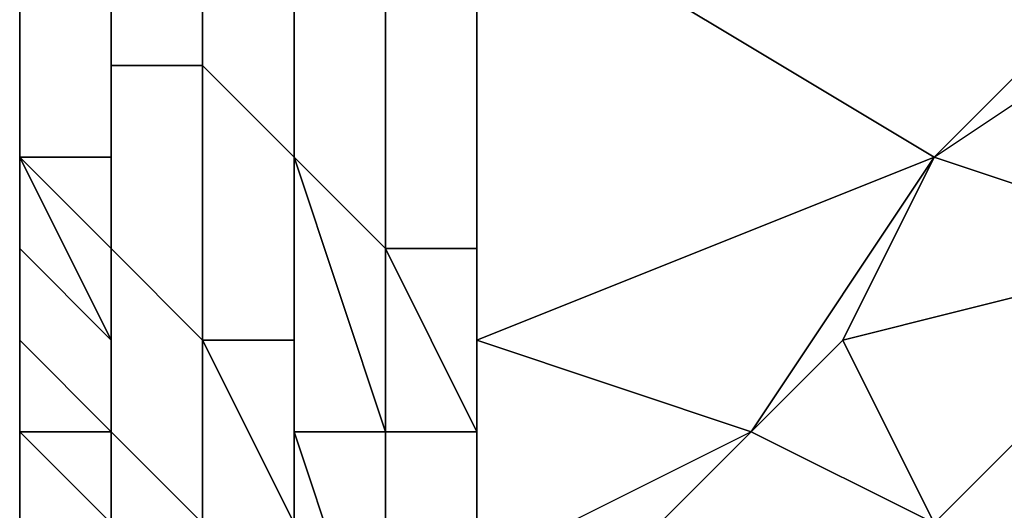
# Model space of a CAD drawing. Extents: x -0.062 to 0.114, y -0.173 to 0.042.
# Drawn here: x -0.02 to -0.019, y -0.155 to -0.154 of the extents above; entities that cross this region are included whole.
import ezdxf

# ---------------------------------------------------------------- set-up
doc = ezdxf.new("R2010")
doc.units = 0
doc.layers.add('CHROME_1', color=7, linetype='CONTINUOUS')

msp = doc.modelspace()

# ---------------------------------------------------------------- linework, layer by layer
at = {"layer": 'CHROME_1'}
for points in [[(-0.0201, -0.154, 0.0084), (-0.0201, -0.1545, 0.0093), (-0.0201, -0.1518, 0.0095)], [(-0.0201, -0.1518, 0.0095), (-0.0201, -0.1545, 0.0093), (-0.0201, -0.154, 0.0117)], [(-0.0201, -0.1545, 0.0229), (-0.0201, -0.154, 0.0238), (-0.0201, -0.1518, 0.0227)], [(-0.0201, -0.1545, 0.0229), (-0.0201, -0.1518, 0.0227), (-0.0201, -0.154, 0.0205)], [(-0.02, -0.1542, 0.0239), (-0.02, -0.1543, 0.024), (-0.02, -0.154, 0.0244), (-0.02, -0.1539, 0.0244)], [(-0.02, -0.1539, 0.0078), (-0.02, -0.154, 0.0078), (-0.02, -0.1543, 0.0082), (-0.02, -0.1542, 0.0083)], [(-0.0201, -0.154, 0.0139), (-0.0201, -0.154, 0.0128), (-0.0201, -0.1551, 0.0128), (-0.0201, -0.1551, 0.0139)], [(-0.0201, -0.154, 0.0128), (-0.0201, -0.154, 0.0117), (-0.0201, -0.1551, 0.0117), (-0.0201, -0.1551, 0.0128)], [(-0.0201, -0.154, 0.0183), (-0.0201, -0.154, 0.0172), (-0.0201, -0.1551, 0.0172), (-0.0201, -0.1551, 0.0183)], [(-0.0201, -0.154, 0.0172), (-0.0201, -0.154, 0.0161), (-0.0201, -0.1551, 0.0161), (-0.0201, -0.1551, 0.0172)], [(-0.0201, -0.154, 0.0161), (-0.0201, -0.154, 0.015), (-0.0201, -0.1551, 0.015), (-0.0201, -0.1551, 0.0161)], [(-0.0201, -0.154, 0.015), (-0.0201, -0.154, 0.0139), (-0.0201, -0.1551, 0.0139), (-0.0201, -0.1551, 0.015)], [(-0.0201, -0.154, 0.0205), (-0.0201, -0.154, 0.0194), (-0.0201, -0.1551, 0.0194), (-0.0201, -0.1551, 0.0205)], [(-0.0201, -0.154, 0.0194), (-0.0201, -0.154, 0.0183), (-0.0201, -0.1551, 0.0183), (-0.0201, -0.1551, 0.0194)], [(-0.0201, -0.154, 0.0117), (-0.0201, -0.1551, 0.0106), (-0.0201, -0.1551, 0.0117)], [(-0.0201, -0.1551, 0.0106), (-0.0201, -0.154, 0.0117), (-0.0201, -0.1545, 0.0093)], [(-0.0201, -0.154, 0.0205), (-0.0201, -0.1551, 0.0216), (-0.0201, -0.1545, 0.0229)], [(-0.0201, -0.1551, 0.0216), (-0.0201, -0.154, 0.0205), (-0.0201, -0.1551, 0.0205)], [(-0.02, -0.1543, 0.024), (-0.0199, -0.1543, 0.024), (-0.0199, -0.1541, 0.0245), (-0.02, -0.154, 0.0244)], [(-0.02, -0.154, 0.0078), (-0.0199, -0.1541, 0.0077), (-0.0199, -0.1543, 0.0082), (-0.02, -0.1543, 0.0082)], [(-0.0201, -0.1544, 0.0234), (-0.02, -0.1544, 0.0235), (-0.02, -0.1542, 0.0239), (-0.0201, -0.1541, 0.0239)], [(-0.0201, -0.1541, 0.0239), (-0.0201, -0.1541, 0.0237), (-0.0201, -0.1543, 0.0233), (-0.0201, -0.1544, 0.0234)], [(-0.0201, -0.1541, 0.0083), (-0.02, -0.1542, 0.0083), (-0.02, -0.1545, 0.0087), (-0.0201, -0.1544, 0.0088)], [(-0.0201, -0.1541, 0.0085), (-0.0201, -0.1541, 0.0083), (-0.0201, -0.1544, 0.0088), (-0.0201, -0.1543, 0.0089)], [(-0.0199, -0.1543, 0.024), (-0.0198, -0.1544, 0.024), (-0.0198, -0.1541, 0.0245), (-0.0199, -0.1541, 0.0245)], [(-0.0199, -0.1541, 0.0077), (-0.0198, -0.1541, 0.0077), (-0.0198, -0.1544, 0.0082), (-0.0199, -0.1543, 0.0082)], [(-0.0198, -0.1544, 0.0241), (-0.0197, -0.1545, 0.0241), (-0.0197, -0.1542, 0.0246), (-0.0198, -0.1541, 0.0245)], [(-0.0198, -0.1544, 0.024), (-0.0198, -0.1544, 0.0241), (-0.0198, -0.1541, 0.0245)], [(-0.0198, -0.1541, 0.0077), (-0.0197, -0.1542, 0.0076), (-0.0197, -0.1545, 0.0081), (-0.0198, -0.1544, 0.0081)], [(-0.0198, -0.1541, 0.0077), (-0.0198, -0.1541, 0.0077), (-0.0198, -0.1544, 0.0081), (-0.0198, -0.1544, 0.0082)], [(-0.0196, -0.1541, 0.0247), (-0.0196, -0.1546, 0.0239), (-0.0191, -0.1544, 0.0241)], [(-0.0188, -0.1542, 0.0246), (-0.0196, -0.1541, 0.0247), (-0.0191, -0.1544, 0.0241)], [(-0.0196, -0.1546, 0.0083), (-0.0196, -0.1541, 0.0075), (-0.0191, -0.1544, 0.0081)], [(-0.0188, -0.1541, 0.0076), (-0.0191, -0.1544, 0.0081), (-0.0196, -0.1541, 0.0075)], [(-0.02, -0.1544, 0.0235), (-0.02, -0.1545, 0.0235), (-0.02, -0.1543, 0.024), (-0.02, -0.1542, 0.0239)], [(-0.02, -0.1542, 0.0083), (-0.02, -0.1543, 0.0082), (-0.02, -0.1545, 0.0087)], [(-0.0197, -0.1545, 0.0241), (-0.0196, -0.1545, 0.0241), (-0.0196, -0.1542, 0.0246), (-0.0197, -0.1542, 0.0246)], [(-0.0197, -0.1542, 0.0076), (-0.0196, -0.1542, 0.0076), (-0.0196, -0.1545, 0.0081), (-0.0197, -0.1545, 0.0081)], [(-0.0201, -0.1545, 0.0229), (-0.0201, -0.1544, 0.0234), (-0.0201, -0.1543, 0.0233)], [(-0.0201, -0.1545, 0.0093), (-0.0201, -0.1543, 0.0089), (-0.0201, -0.1544, 0.0088)], [(-0.02, -0.1545, 0.0235), (-0.0199, -0.1546, 0.0236), (-0.0199, -0.1543, 0.024), (-0.02, -0.1543, 0.024)], [(-0.02, -0.1543, 0.0082), (-0.0199, -0.1543, 0.0082), (-0.0199, -0.1546, 0.0087), (-0.02, -0.1545, 0.0087)], [(-0.0199, -0.1546, 0.0236), (-0.0198, -0.1546, 0.0236), (-0.0198, -0.1544, 0.024), (-0.0199, -0.1543, 0.024)], [(-0.0199, -0.1543, 0.0082), (-0.0198, -0.1544, 0.0082), (-0.0198, -0.1546, 0.0086), (-0.0199, -0.1546, 0.0087)], [(-0.019, -0.1543, 0.0078), (-0.0188, -0.1545, 0.0081), (-0.0191, -0.1544, 0.0081)], [(-0.019, -0.1543, 0.0244), (-0.0191, -0.1544, 0.0241), (-0.0188, -0.1545, 0.0241)], [(-0.02, -0.1544, 0.0235), (-0.0201, -0.1544, 0.0234), (-0.02, -0.1546, 0.023)], [(-0.02, -0.1546, 0.023), (-0.0201, -0.1544, 0.0234), (-0.0201, -0.1545, 0.0229)], [(-0.02, -0.1545, 0.0087), (-0.02, -0.1546, 0.0092), (-0.0201, -0.1544, 0.0088)], [(-0.0201, -0.1544, 0.0088), (-0.02, -0.1546, 0.0092), (-0.0201, -0.1545, 0.0093)], [(-0.02, -0.1547, 0.023), (-0.02, -0.1545, 0.0235), (-0.02, -0.1544, 0.0235), (-0.02, -0.1546, 0.023)], [(-0.0198, -0.1547, 0.0236), (-0.0197, -0.1547, 0.0236), (-0.0198, -0.1544, 0.0241)], [(-0.0198, -0.1544, 0.0241), (-0.0197, -0.1547, 0.0236), (-0.0197, -0.1545, 0.0241)], [(-0.0198, -0.1547, 0.0236), (-0.0198, -0.1544, 0.0241), (-0.0198, -0.1547, 0.0236)], [(-0.0198, -0.1546, 0.0236), (-0.0198, -0.1547, 0.0236), (-0.0198, -0.1544, 0.024)], [(-0.0198, -0.1544, 0.024), (-0.0198, -0.1547, 0.0236), (-0.0198, -0.1544, 0.0241)], [(-0.0198, -0.1544, 0.0081), (-0.0197, -0.1545, 0.0081), (-0.0197, -0.1547, 0.0086), (-0.0198, -0.1547, 0.0086)], [(-0.0198, -0.1544, 0.0082), (-0.0198, -0.1544, 0.0081), (-0.0198, -0.1547, 0.0086), (-0.0198, -0.1546, 0.0086)], [(-0.0193, -0.1547, 0.0236), (-0.0191, -0.1544, 0.0241), (-0.0196, -0.1546, 0.0239)], [(-0.0191, -0.1544, 0.0081), (-0.0193, -0.1547, 0.0086), (-0.0196, -0.1546, 0.0083)], [(-0.0192, -0.1546, 0.0083), (-0.0191, -0.1544, 0.0081), (-0.0188, -0.1545, 0.0081)], [(-0.0192, -0.1546, 0.0239), (-0.0188, -0.1545, 0.0241), (-0.0191, -0.1544, 0.0241)], [(-0.0201, -0.1545, 0.0229), (-0.0201, -0.1545, 0.0229), (-0.0201, -0.1546, 0.0228)], [(-0.0201, -0.1546, 0.0229), (-0.0201, -0.1545, 0.0229), (-0.0201, -0.1546, 0.0228)], [(-0.0201, -0.1546, 0.0094), (-0.0201, -0.1546, 0.0094), (-0.0201, -0.1545, 0.0093)], [(-0.0201, -0.1546, 0.0094), (-0.0201, -0.1546, 0.0094), (-0.0201, -0.1545, 0.0093), (-0.0201, -0.1546, 0.0093)], [(-0.02, -0.1545, 0.0235), (-0.02, -0.1547, 0.023), (-0.0199, -0.1548, 0.0231), (-0.0199, -0.1546, 0.0236)], [(-0.02, -0.1547, 0.0092), (-0.02, -0.1545, 0.0087), (-0.0199, -0.1546, 0.0087), (-0.0199, -0.1548, 0.0091)], [(-0.02, -0.1545, 0.0087), (-0.02, -0.1547, 0.0092), (-0.02, -0.1545, 0.0087)], [(-0.02, -0.1546, 0.0092), (-0.02, -0.1545, 0.0087), (-0.02, -0.1547, 0.0092)], [(-0.0197, -0.1547, 0.0236), (-0.0196, -0.1547, 0.0236), (-0.0197, -0.1545, 0.0241)], [(-0.0197, -0.1545, 0.0241), (-0.0196, -0.1547, 0.0236), (-0.0196, -0.1545, 0.0241)], [(-0.0197, -0.1547, 0.0236), (-0.0197, -0.1545, 0.0241), (-0.0197, -0.1547, 0.0236)], [(-0.0197, -0.1545, 0.0081), (-0.0196, -0.1545, 0.0081), (-0.0196, -0.1547, 0.0086), (-0.0197, -0.1547, 0.0086)], [(-0.0196, -0.1547, 0.0236), (-0.0196, -0.1545, 0.0241), (-0.0196, -0.1547, 0.0236)], [(-0.0191, -0.1548, 0.0086), (-0.0192, -0.1546, 0.0083), (-0.0188, -0.1545, 0.0081)], [(-0.0188, -0.1545, 0.0241), (-0.0192, -0.1546, 0.0239), (-0.0191, -0.1548, 0.0236)], [(-0.0191, -0.1548, 0.0086), (-0.0188, -0.1545, 0.0081), (-0.0186, -0.1545, 0.0081), (-0.0188, -0.1548, 0.0087)], [(-0.0188, -0.1545, 0.0241), (-0.0191, -0.1548, 0.0236), (-0.0188, -0.1548, 0.0235), (-0.0186, -0.1545, 0.0241)], [(-0.0201, -0.1546, 0.0229), (-0.0201, -0.1546, 0.0229), (-0.0201, -0.1546, 0.0228)], [(-0.0201, -0.1546, 0.023), (-0.0201, -0.1546, 0.0229), (-0.0201, -0.1546, 0.0228), (-0.0201, -0.1547, 0.0228)], [(-0.0201, -0.1546, 0.023), (-0.0201, -0.1546, 0.023), (-0.0201, -0.1547, 0.0228)], [(-0.02, -0.1547, 0.023), (-0.0201, -0.1546, 0.023), (-0.0201, -0.1547, 0.0228), (-0.02, -0.1547, 0.0229)], [(-0.0201, -0.1546, 0.0228), (-0.0201, -0.1546, 0.0228), (-0.0201, -0.1546, 0.0227), (-0.0201, -0.1547, 0.0227)], [(-0.0201, -0.1546, 0.0228), (-0.0201, -0.1546, 0.0228), (-0.0201, -0.1547, 0.0227)], [(-0.0201, -0.1546, 0.0228), (-0.0201, -0.1546, 0.0228), (-0.0201, -0.1547, 0.0227)], [(-0.0201, -0.1547, 0.0228), (-0.0201, -0.1546, 0.0228), (-0.0201, -0.1547, 0.0227)], [(-0.0201, -0.1547, 0.0227), (-0.0201, -0.1546, 0.0227), (-0.0201, -0.1547, 0.0226)], [(-0.0201, -0.1547, 0.0096), (-0.0201, -0.1547, 0.0096), (-0.0201, -0.1546, 0.0095), (-0.0201, -0.1547, 0.0095)], [(-0.0201, -0.1547, 0.0095), (-0.0201, -0.1546, 0.0095), (-0.0201, -0.1546, 0.0094)], [(-0.0201, -0.1547, 0.0095), (-0.0201, -0.1547, 0.0095), (-0.0201, -0.1546, 0.0094)], [(-0.0201, -0.1547, 0.0095), (-0.0201, -0.1547, 0.0095), (-0.0201, -0.1546, 0.0094)], [(-0.0201, -0.1547, 0.0095), (-0.0201, -0.1547, 0.0095), (-0.0201, -0.1546, 0.0094), (-0.0201, -0.1547, 0.0094)], [(-0.0201, -0.1546, 0.0094), (-0.0201, -0.1546, 0.0094), (-0.0201, -0.1546, 0.0093)], [(-0.0201, -0.1547, 0.0094), (-0.0201, -0.1546, 0.0094), (-0.0201, -0.1546, 0.0093), (-0.0201, -0.1546, 0.0092)], [(-0.0201, -0.1547, 0.0094), (-0.0201, -0.1547, 0.0094), (-0.0201, -0.1546, 0.0092)], [(-0.02, -0.1547, 0.0093), (-0.0201, -0.1547, 0.0094), (-0.0201, -0.1546, 0.0092), (-0.02, -0.1547, 0.0092)], [(-0.0198, -0.1548, 0.0233), (-0.0198, -0.1546, 0.0236), (-0.0199, -0.1546, 0.0236)], [(-0.0199, -0.1546, 0.0236), (-0.0199, -0.1548, 0.0231), (-0.0198, -0.1548, 0.0233)], [(-0.0198, -0.1546, 0.0086), (-0.0198, -0.1549, 0.0091), (-0.0199, -0.1548, 0.0091), (-0.0199, -0.1546, 0.0087)], [(-0.0198, -0.1548, 0.0233), (-0.0198, -0.1548, 0.0234), (-0.0198, -0.1547, 0.0236), (-0.0198, -0.1546, 0.0236)], [(-0.0198, -0.1546, 0.0086), (-0.0198, -0.1547, 0.0086), (-0.0198, -0.1549, 0.0091)], [(-0.0196, -0.1546, 0.0239), (-0.0196, -0.155, 0.0231), (-0.0193, -0.1547, 0.0236)], [(-0.0196, -0.155, 0.0091), (-0.0196, -0.1546, 0.0083), (-0.0193, -0.1547, 0.0086)], [(-0.0193, -0.1547, 0.0086), (-0.0192, -0.1546, 0.0083), (-0.0191, -0.1548, 0.0086)], [(-0.0193, -0.1547, 0.0236), (-0.0191, -0.1548, 0.0236), (-0.0192, -0.1546, 0.0239)], [(-0.0201, -0.1547, 0.0228), (-0.0201, -0.1547, 0.0228), (-0.0201, -0.1547, 0.0227)], [(-0.02, -0.1547, 0.0229), (-0.0201, -0.1547, 0.0228), (-0.0201, -0.1547, 0.0227), (-0.02, -0.1548, 0.0227)], [(-0.0201, -0.1547, 0.0227), (-0.0201, -0.1547, 0.0227), (-0.0201, -0.1547, 0.0226)], [(-0.0201, -0.1547, 0.0227), (-0.0201, -0.1547, 0.0227), (-0.0201, -0.1547, 0.0226), (-0.0201, -0.1548, 0.0226)], [(-0.0201, -0.1547, 0.0227), (-0.0201, -0.1547, 0.0227), (-0.0201, -0.1548, 0.0226)], [(-0.0201, -0.1547, 0.0227), (-0.0201, -0.1547, 0.0227), (-0.0201, -0.1548, 0.0226)], [(-0.02, -0.1548, 0.0227), (-0.0201, -0.1547, 0.0227), (-0.0201, -0.1548, 0.0226), (-0.02, -0.1548, 0.0226)], [(-0.0201, -0.1547, 0.0226), (-0.0201, -0.1547, 0.0226), (-0.0201, -0.1548, 0.0224)], [(-0.0201, -0.1547, 0.0226), (-0.0201, -0.1547, 0.0226), (-0.0201, -0.1548, 0.0224), (-0.0201, -0.1548, 0.0225)], [(-0.0201, -0.1548, 0.0226), (-0.0201, -0.1547, 0.0226), (-0.0201, -0.1548, 0.0225)], [(-0.0201, -0.1548, 0.0098), (-0.0201, -0.1548, 0.0098), (-0.0201, -0.1547, 0.0096)], [(-0.0201, -0.1548, 0.0098), (-0.0201, -0.1548, 0.0098), (-0.0201, -0.1547, 0.0096)], [(-0.0201, -0.1548, 0.0097), (-0.0201, -0.1548, 0.0098), (-0.0201, -0.1547, 0.0096), (-0.0201, -0.1548, 0.0096)], [(-0.0201, -0.1547, 0.0096), (-0.0201, -0.1547, 0.0096), (-0.0201, -0.1547, 0.0095)], [(-0.0201, -0.1548, 0.0096), (-0.0201, -0.1547, 0.0096), (-0.0201, -0.1547, 0.0095)], [(-0.0201, -0.1548, 0.0096), (-0.0201, -0.1548, 0.0096), (-0.0201, -0.1547, 0.0095)], [(-0.0201, -0.1548, 0.0096), (-0.0201, -0.1548, 0.0096), (-0.0201, -0.1547, 0.0095)], [(-0.02, -0.1548, 0.0096), (-0.0201, -0.1548, 0.0096), (-0.0201, -0.1547, 0.0095), (-0.02, -0.1548, 0.0095)], [(-0.0201, -0.1547, 0.0095), (-0.0201, -0.1547, 0.0095), (-0.0201, -0.1547, 0.0094)], [(-0.02, -0.1548, 0.0095), (-0.0201, -0.1547, 0.0095), (-0.0201, -0.1547, 0.0094), (-0.02, -0.1547, 0.0093)], [(-0.02, -0.1547, 0.023), (-0.02, -0.1547, 0.023), (-0.02, -0.1547, 0.0229)], [(-0.02, -0.1547, 0.023), (-0.02, -0.1547, 0.023), (-0.02, -0.1547, 0.0229), (-0.02, -0.1548, 0.0229)], [(-0.02, -0.1547, 0.023), (-0.02, -0.1547, 0.023), (-0.02, -0.1548, 0.0229)], [(-0.02, -0.1547, 0.023), (-0.02, -0.1547, 0.023), (-0.02, -0.1548, 0.0229)], [(-0.02, -0.1548, 0.023), (-0.02, -0.1547, 0.023), (-0.02, -0.1548, 0.0229)], [(-0.02, -0.1547, 0.0229), (-0.02, -0.1547, 0.0229), (-0.02, -0.1548, 0.0227)], [(-0.02, -0.1548, 0.0229), (-0.02, -0.1547, 0.0229), (-0.02, -0.1548, 0.0227), (-0.02, -0.1548, 0.0228)], [(-0.02, -0.1548, 0.0095), (-0.02, -0.1548, 0.0095), (-0.02, -0.1547, 0.0093)], [(-0.02, -0.1548, 0.0094), (-0.02, -0.1548, 0.0095), (-0.02, -0.1547, 0.0093), (-0.02, -0.1548, 0.0093)], [(-0.02, -0.1547, 0.0093), (-0.02, -0.1547, 0.0093), (-0.02, -0.1547, 0.0092)], [(-0.02, -0.1548, 0.0093), (-0.02, -0.1547, 0.0093), (-0.02, -0.1547, 0.0092)], [(-0.02, -0.1548, 0.0093), (-0.02, -0.1548, 0.0093), (-0.02, -0.1547, 0.0092)], [(-0.02, -0.1548, 0.0093), (-0.02, -0.1548, 0.0093), (-0.02, -0.1547, 0.0092)], [(-0.02, -0.1548, 0.0093), (-0.02, -0.1548, 0.0093), (-0.02, -0.1547, 0.0092), (-0.02, -0.1548, 0.0092)], [(-0.0198, -0.1548, 0.0234), (-0.0197, -0.1548, 0.0234), (-0.0197, -0.1547, 0.0236), (-0.0198, -0.1547, 0.0236)], [(-0.0198, -0.1548, 0.0234), (-0.0198, -0.1548, 0.0234), (-0.0198, -0.1547, 0.0236)], [(-0.0197, -0.1547, 0.0086), (-0.0197, -0.155, 0.0091), (-0.0198, -0.1547, 0.0086)], [(-0.0198, -0.1549, 0.0091), (-0.0198, -0.1547, 0.0086), (-0.0197, -0.155, 0.0091)], [(-0.0197, -0.1548, 0.0234), (-0.0196, -0.1548, 0.0234), (-0.0196, -0.1547, 0.0236), (-0.0197, -0.1547, 0.0236)], [(-0.0197, -0.1548, 0.0234), (-0.0197, -0.1548, 0.0234), (-0.0197, -0.1547, 0.0236)], [(-0.0196, -0.1547, 0.0086), (-0.0196, -0.155, 0.0091), (-0.0197, -0.155, 0.0091), (-0.0197, -0.1547, 0.0086)], [(-0.0196, -0.1548, 0.0234), (-0.0196, -0.1548, 0.0234), (-0.0196, -0.1547, 0.0236)], [(-0.0193, -0.1547, 0.0236), (-0.0195, -0.1548, 0.0234), (-0.0191, -0.1548, 0.0236)], [(-0.0193, -0.1547, 0.0086), (-0.0191, -0.1548, 0.0086), (-0.0194, -0.1548, 0.0088)]]:
    msp.add_3dface(points, dxfattribs=at)

doc.saveas('drawing.dxf')
